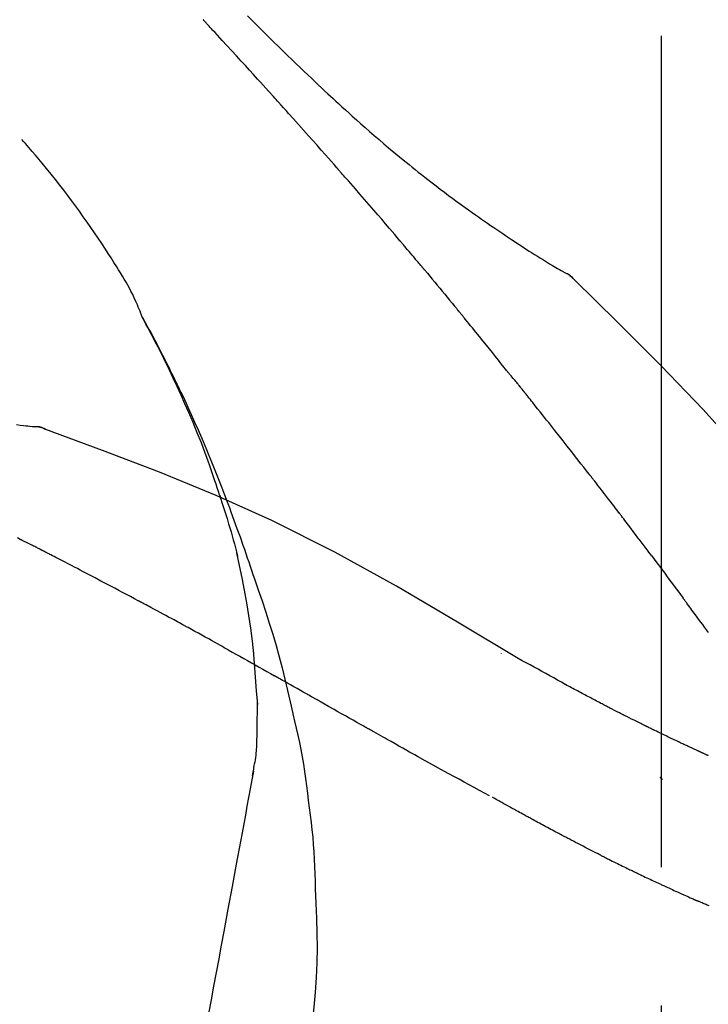
# Model space of a CAD drawing. Extents: x 27948 to 54421, y -25 to 8845.
# Drawn here: x 47744 to 47775, y 3063 to 3107 of the extents above; entities that cross this region are included whole.
import ezdxf

# ---------------------------------------------------------------- set-up
doc = ezdxf.new("R2010")
doc.units = 0
doc.header["$LTSCALE"] = 50
doc.header["$MEASUREMENT"] = 0
doc.linetypes.add('CENTER2', pattern=[1.125, 0.75, -0.125, 0.125, -0.125])
doc.layers.get('0').update_dxf_attribs({"linetype": 'CONTINUOUS'})
doc.layers.get('DEFPOINTS').update_dxf_attribs({"color": 146, "linetype": 'CONTINUOUS'})
doc.layers.add('150-機器', color=8, linetype='CONTINUOUS')
doc.layers.add('166-寸法B', color=11, linetype='CONTINUOUS')
doc.styles.add('KH001', font='txt')
doc.dimstyles.new('KH1xx030', dxfattribs={"dimscale": 30, "dimtxt": 2, "dimasz": 0.6, "dimexe": 0.3, "dimexo": 1.2, "dimgap": 0.5, "dimtad": 3, "dimdec": 1, "dimdsep": 46, "dimlunit": 6, "dimtxsty": 'KH001', "dimblk": 'DOT', "dimcen": 1, "dimdle": 1, "dimclrd": 256, "dimclre": 256, "dimclrt": 256, "dimadec": 0, "dimazin": 0, "dimtfac": 1, "dimtdec": 1, "dimtix": 1, "dimtmove": 2, "dimatfit": 3, "dimldrblk": 'CLOSEDBLANK', "dimfxl": 1, "dimtolj": 1, "dimtzin": 0, "dimlwd": -1, "dimlwe": -1, "dimarcsym": 0})

# ---------------------------------------------------------------- blocks, each defined once
blk = doc.blocks.new('_Dot')
at = {"color": 0, "linetype": 'ByBlock', "lineweight": -2}
blk.add_line((-0.5, 0), (-1, 0), dxfattribs=at)
at = {"color": 0, "linetype": 'ByBlock', "const_width": 0.5}
blk.add_lwpolyline([(-0.25, 0, 1), (0.25, 0, 1)], format="xyb", close=True, dxfattribs=at)
blk = doc.blocks.new('*D57')
at = {"layer": '166-寸法B', "transparency": 16777216}
for p, q in [((46852.81, 2840.466), (46852.81, 3257.063)), ((47842.81, 3174.321), (47842.81, 3257.063)), ((47824.81, 3248.063), (46870.81, 3248.063))]:
    blk.add_line(p, q, dxfattribs=at)
at = {"layer": 'DEFPOINTS', "color": 0, "transparency": 16777216}
for p in [(46852.81, 3248.063), (47842.81, 3138.321), (46852.81, 2804.466)]:
    blk.add_point(p, dxfattribs=at)
at = {"layer": '166-寸法B', "transparency": 16777216, "xscale": 18, "yscale": 18, "zscale": 18, "rotation": 180}
blk.add_blockref('_Dot', (46852.81, 3248.063), dxfattribs=at)
at = {"layer": '166-寸法B', "transparency": 16777216, "xscale": 18, "yscale": 18, "zscale": 18}
blk.add_blockref('_Dot', (47842.81, 3248.063), dxfattribs=at)
at = {"layer": '166-寸法B', "transparency": 16777216, "insert": (47303.987, 3293.063), "char_height": 60, "attachment_point": 5, "style": 'KH001'}
blk.add_mtext('\\A1;990', dxfattribs=at)
blk = doc.blocks.new('_ClosedBlank')
at = {"color": 0, "linetype": 'ByBlock', "lineweight": -2}
for p, q in [((-1, 0.1667), (0, 0)), ((-1, 0.1667), (-1, -0.1667)), ((0, 0), (-1, -0.1667))]:
    blk.add_line(p, q, dxfattribs=at)
blk = doc.blocks.new('F402_D')
at = {"layer": '150-機器', "color": 161, "linetype": 'CENTER2'}
blk.add_line((0, -53.668), (0, 250.266), dxfattribs=at)
at = {"layer": '150-機器', "color": 13, "linetype": 'Continuous'}
for p, q in [((-4.629, 198.272), (-4.63, 198.272)), ((-28.608, 191.207), (-28.609, 191.207))]:
    blk.add_line(p, q, dxfattribs=at)
for points in [[(-18.688, 209.735), (-18.5, 209.548), (-18.312, 209.361), (-18.124, 209.174), (-17.936, 208.987), (-17.719, 208.774), (-17.502, 208.561), (-17.285, 208.348), (-17.067, 208.136), (-16.877, 207.951), (-16.686, 207.767), (-16.495, 207.582), (-16.303, 207.399), (-16.135, 207.238), (-15.966, 207.077), (-15.797, 206.917), (-15.628, 206.757), (-15.486, 206.622), (-15.343, 206.488), (-15.2, 206.355), (-15.056, 206.221), (-14.937, 206.11), (-14.817, 205.999), (-14.696, 205.889), (-14.576, 205.778), (-14.421, 205.637), (-14.266, 205.495), (-14.11, 205.354), (-13.954, 205.213), (-13.761, 205.039), (-13.567, 204.866), (-13.372, 204.694), (-13.176, 204.523), (-12.961, 204.336), (-12.746, 204.151), (-12.53, 203.967), (-12.313, 203.784), (-12.15, 203.648), (-11.987, 203.512), (-11.824, 203.377), (-11.66, 203.242), (-11.525, 203.132), (-11.39, 203.022), (-11.255, 202.913), (-11.119, 202.804), (-10.975, 202.689), (-10.831, 202.574), (-10.686, 202.46), (-10.54, 202.346), (-10.355, 202.203), (-10.17, 202.06), (-9.983, 201.918), (-9.796, 201.777), (-9.604, 201.633), (-9.411, 201.49), (-9.217, 201.348), (-9.022, 201.207), (-8.865, 201.094), (-8.707, 200.981), (-8.548, 200.869), (-8.39, 200.757), (-8.254, 200.662), (-8.118, 200.566), (-7.981, 200.472), (-7.845, 200.377), (-7.709, 200.283), (-7.573, 200.19), (-7.437, 200.097), (-7.3, 200.004), (-7.166, 199.913), (-7.032, 199.823), (-6.898, 199.733), (-6.763, 199.643), (-6.65, 199.567), (-6.536, 199.492), (-6.422, 199.416), (-6.308, 199.341), (-6.197, 199.269), (-6.086, 199.198), (-5.975, 199.126), (-5.864, 199.055), (-5.732, 198.971), (-5.599, 198.888), (-5.465, 198.805), (-5.331, 198.723), (-5.192, 198.638), (-5.052, 198.554), (-4.911, 198.471), (-4.771, 198.388), (-4.689, 198.34), (-4.607, 198.292), (-4.524, 198.245), (-4.442, 198.198), (-4.406, 198.178), (-4.37, 198.158), (-4.334, 198.138), (-4.298, 198.117)], [(-17.734, 206.34), (-17.857, 206.475), (-17.979, 206.61), (-18.102, 206.746), (-18.225, 206.881), (-18.409, 207.084), (-18.593, 207.286), (-18.778, 207.489), (-18.962, 207.691), (-19.178, 207.926), (-19.393, 208.161), (-19.609, 208.395), (-19.825, 208.629), (-19.932, 208.746), (-20.04, 208.863), (-20.148, 208.98), (-20.256, 209.096), (-20.31, 209.155), (-20.364, 209.213), (-20.418, 209.271), (-20.472, 209.329), (-20.498, 209.359), (-20.525, 209.388), (-20.552, 209.417), (-20.579, 209.446), (-20.593, 209.46), (-20.606, 209.475), (-20.62, 209.489), (-20.633, 209.504), (-20.64, 209.511), (-20.647, 209.519), (-20.653, 209.526), (-20.66, 209.533), (-20.664, 209.537), (-20.667, 209.541), (-20.671, 209.544), (-20.674, 209.548), (-20.675, 209.549), (-20.676, 209.55), (-20.676, 209.551), (-20.677, 209.551), (-20.678, 209.552), (-20.679, 209.553), (-20.68, 209.554), (-20.68, 209.555), (-20.681, 209.556), (-20.682, 209.557), (-20.683, 209.557), (-20.683, 209.558), (-20.684, 209.559), (-20.685, 209.56), (-20.686, 209.561), (-20.687, 209.562)], [(-14.65, 202.882), (-14.777, 203.027), (-14.904, 203.172), (-15.032, 203.317), (-15.159, 203.462), (-15.351, 203.679), (-15.543, 203.896), (-15.735, 204.112), (-15.927, 204.329), (-16.152, 204.581), (-16.378, 204.833), (-16.603, 205.084), (-16.829, 205.336), (-16.942, 205.461), (-17.055, 205.587), (-17.168, 205.713), (-17.281, 205.838), (-17.338, 205.901), (-17.395, 205.964), (-17.451, 206.026), (-17.508, 206.089), (-17.536, 206.12), (-17.564, 206.152), (-17.593, 206.183), (-17.621, 206.214), (-17.635, 206.23), (-17.649, 206.246), (-17.664, 206.261), (-17.678, 206.277), (-17.685, 206.285), (-17.692, 206.293), (-17.699, 206.3), (-17.706, 206.308), (-17.709, 206.312), (-17.712, 206.315), (-17.715, 206.318), (-17.718, 206.322), (-17.72, 206.324), (-17.722, 206.326), (-17.724, 206.328), (-17.726, 206.331), (-17.727, 206.332), (-17.728, 206.333), (-17.73, 206.334), (-17.731, 206.335), (-17.732, 206.336), (-17.733, 206.338), (-17.733, 206.339), (-17.734, 206.34)], [(-23.435, 196.15), (-23.449, 196.191), (-23.463, 196.232), (-23.478, 196.273), (-23.493, 196.314), (-23.53, 196.41), (-23.569, 196.505), (-23.609, 196.599), (-23.65, 196.693), (-23.72, 196.851), (-23.791, 197.007), (-23.864, 197.163), (-23.941, 197.317), (-24.013, 197.454), (-24.088, 197.59), (-24.165, 197.725), (-24.243, 197.858), (-24.327, 197.998), (-24.411, 198.137), (-24.497, 198.275), (-24.583, 198.413), (-24.71, 198.614), (-24.837, 198.815), (-24.964, 199.016), (-25.093, 199.215), (-25.254, 199.459), (-25.417, 199.702), (-25.581, 199.943), (-25.747, 200.183), (-25.919, 200.43), (-26.093, 200.675), (-26.268, 200.919), (-26.445, 201.162), (-26.619, 201.398), (-26.795, 201.632), (-26.972, 201.864), (-27.15, 202.096), (-27.347, 202.347), (-27.545, 202.598), (-27.746, 202.846), (-27.949, 203.092), (-28.096, 203.268), (-28.245, 203.444), (-28.394, 203.618), (-28.545, 203.791), (-28.627, 203.883), (-28.708, 203.976), (-28.79, 204.068), (-28.872, 204.16)], [(-11.805, 199.591), (-11.922, 199.729), (-12.039, 199.867), (-12.157, 200.005), (-12.274, 200.143), (-12.451, 200.35), (-12.627, 200.556), (-12.805, 200.762), (-12.982, 200.968), (-13.19, 201.208), (-13.397, 201.448), (-13.606, 201.687), (-13.814, 201.927), (-13.918, 202.046), (-14.023, 202.166), (-14.127, 202.285), (-14.231, 202.404), (-14.284, 202.464), (-14.336, 202.524), (-14.388, 202.583), (-14.44, 202.643), (-14.467, 202.673), (-14.493, 202.703), (-14.519, 202.732), (-14.545, 202.762), (-14.558, 202.777), (-14.571, 202.792), (-14.584, 202.807), (-14.597, 202.822), (-14.604, 202.829), (-14.61, 202.837), (-14.617, 202.844), (-14.623, 202.852), (-14.626, 202.855), (-14.629, 202.858), (-14.632, 202.861), (-14.635, 202.864), (-14.637, 202.867), (-14.638, 202.869), (-14.64, 202.871), (-14.642, 202.873), (-14.643, 202.874), (-14.644, 202.875), (-14.645, 202.876), (-14.646, 202.877), (-14.647, 202.878), (-14.648, 202.879), (-14.649, 202.88), (-14.65, 202.882)], [(-10.865, 198.479), (-10.904, 198.525), (-10.943, 198.571), (-10.982, 198.618), (-11.021, 198.664), (-11.079, 198.734), (-11.138, 198.804), (-11.197, 198.873), (-11.255, 198.943), (-11.324, 199.024), (-11.392, 199.105), (-11.461, 199.186), (-11.53, 199.267), (-11.564, 199.307), (-11.598, 199.348), (-11.633, 199.388), (-11.667, 199.429), (-11.684, 199.449), (-11.701, 199.469), (-11.719, 199.49), (-11.736, 199.51), (-11.744, 199.52), (-11.753, 199.53), (-11.762, 199.54), (-11.77, 199.55), (-11.774, 199.555), (-11.778, 199.559), (-11.781, 199.563), (-11.785, 199.568), (-11.787, 199.57), (-11.79, 199.573), (-11.792, 199.576), (-11.795, 199.579), (-11.796, 199.58), (-11.797, 199.582), (-11.798, 199.583), (-11.799, 199.585), (-11.801, 199.586), (-11.802, 199.588), (-11.803, 199.589), (-11.805, 199.591)], [(-10.723, 198.31), (-10.735, 198.324), (-10.747, 198.338), (-10.758, 198.352), (-10.77, 198.366), (-10.782, 198.38), (-10.794, 198.394), (-10.806, 198.408), (-10.818, 198.422), (-10.829, 198.436), (-10.841, 198.45), (-10.853, 198.464), (-10.865, 198.479)], [(-10.677, 198.255), (-10.681, 198.26), (-10.685, 198.264), (-10.689, 198.269), (-10.693, 198.273), (-10.696, 198.278), (-10.7, 198.282), (-10.704, 198.287), (-10.708, 198.292), (-10.712, 198.296), (-10.715, 198.301), (-10.719, 198.305), (-10.723, 198.31)], [(-10.677, 198.255), (-10.565, 198.122), (-10.453, 197.988), (-10.341, 197.854), (-10.229, 197.72), (-10.118, 197.586), (-10.006, 197.452), (-9.895, 197.318), (-9.783, 197.183), (-9.672, 197.049), (-9.562, 196.914), (-9.451, 196.779), (-9.34, 196.644)], [(-3.941, 197.836), (-3.979, 197.88), (-4.018, 197.924), (-4.059, 197.965), (-4.102, 198.002), (-4.148, 198.035), (-4.196, 198.064), (-4.246, 198.091), (-4.297, 198.117)], [(-3.958, 197.848), (-3.983, 197.874), (-4.008, 197.9), (-4.033, 197.926), (-4.06, 197.951), (-4.087, 197.975), (-4.114, 197.998), (-4.143, 198.02), (-4.173, 198.041), (-4.203, 198.06), (-4.233, 198.079), (-4.264, 198.097), (-4.295, 198.115)], [(11.339, 179.701), (9.514, 182.321), (7.657, 184.914), (5.738, 187.454), (3.725, 189.915), (1.887, 191.968), (-0.022, 193.961), (-1.979, 195.915), (-3.958, 197.848)], [(-3.958, 197.848), (-3.957, 197.847), (-3.955, 197.845), (-3.954, 197.844), (-3.953, 197.842)], [(-29.109, 191.293), (-28.947, 191.274), (-28.785, 191.255), (-28.69, 191.245), (-28.596, 191.235), (-28.502, 191.225), (-28.407, 191.216), (-28.366, 191.212), (-28.325, 191.208), (-28.284, 191.205), (-28.243, 191.201)], [(-9.34, 196.644), (-9.326, 196.627), (-9.312, 196.61), (-9.298, 196.593), (-9.284, 196.575), (-9.269, 196.558), (-9.255, 196.541), (-9.241, 196.524), (-9.227, 196.507), (-9.213, 196.489), (-9.199, 196.472), (-9.185, 196.455), (-9.17, 196.438)], [(-7.005, 193.756), (-7.094, 193.869), (-7.184, 193.981), (-7.273, 194.094), (-7.362, 194.206), (-7.497, 194.374), (-7.631, 194.543), (-7.766, 194.711), (-7.901, 194.878), (-8.059, 195.074), (-8.217, 195.269), (-8.376, 195.464), (-8.534, 195.659), (-8.614, 195.757), (-8.693, 195.854), (-8.773, 195.951), (-8.852, 196.049), (-8.892, 196.097), (-8.932, 196.146), (-8.971, 196.195), (-9.011, 196.243), (-9.031, 196.268), (-9.051, 196.292), (-9.071, 196.316), (-9.091, 196.34), (-9.101, 196.353), (-9.111, 196.365), (-9.121, 196.377), (-9.131, 196.389), (-9.136, 196.395), (-9.141, 196.401), (-9.145, 196.407), (-9.15, 196.413), (-9.153, 196.416), (-9.155, 196.419), (-9.157, 196.422), (-9.16, 196.424), (-9.16, 196.425), (-9.161, 196.426), (-9.162, 196.427), (-9.163, 196.428), (-9.163, 196.429), (-9.164, 196.43), (-9.165, 196.431), (-9.165, 196.432), (-9.166, 196.432), (-9.167, 196.433), (-9.168, 196.434), (-9.168, 196.435), (-9.169, 196.436), (-9.17, 196.437), (-9.171, 196.438), (-9.171, 196.439)], [(-19.941, 188.119), (-19.993, 188.28), (-20.045, 188.441), (-20.097, 188.602), (-20.15, 188.763), (-20.255, 189.075), (-20.363, 189.385), (-20.473, 189.695), (-20.587, 190.003), (-20.764, 190.466), (-20.947, 190.926), (-21.137, 191.384), (-21.331, 191.84), (-21.503, 192.231), (-21.677, 192.621), (-21.855, 193.009), (-22.036, 193.395), (-22.206, 193.753), (-22.379, 194.11), (-22.555, 194.465), (-22.734, 194.818), (-22.845, 195.034), (-22.958, 195.249), (-23.071, 195.464), (-23.186, 195.678), (-23.25, 195.795), (-23.314, 195.913), (-23.379, 196.03), (-23.443, 196.148)], [(-23.436, 196.15), (-23.43, 196.138), (-23.423, 196.127), (-23.417, 196.116), (-23.411, 196.104), (-23.405, 196.093), (-23.398, 196.082), (-23.392, 196.07), (-23.386, 196.059), (-23.38, 196.048), (-23.373, 196.036), (-23.367, 196.025), (-23.361, 196.014), (-23.299, 195.902), (-23.237, 195.79), (-23.175, 195.678), (-23.113, 195.565), (-23.051, 195.451), (-22.99, 195.337), (-22.93, 195.222), (-22.869, 195.108), (-22.75, 194.881), (-22.631, 194.654), (-22.514, 194.427), (-22.397, 194.199), (-22.339, 194.083), (-22.281, 193.967), (-22.223, 193.851), (-22.165, 193.735), (-22.109, 193.62), (-22.053, 193.505), (-21.997, 193.39), (-21.941, 193.275), (-21.933, 193.259), (-21.925, 193.242), (-21.917, 193.226), (-21.909, 193.209), (-21.901, 193.193), (-21.893, 193.176), (-21.885, 193.16), (-21.877, 193.143), (-21.869, 193.127), (-21.861, 193.11), (-21.853, 193.094), (-21.845, 193.077)], [(-6.395, 193.019), (-6.42, 193.051), (-6.445, 193.082), (-6.47, 193.113), (-6.495, 193.144), (-6.533, 193.19), (-6.572, 193.236), (-6.61, 193.281), (-6.649, 193.327), (-6.694, 193.38), (-6.739, 193.433), (-6.784, 193.487), (-6.829, 193.54), (-6.851, 193.567), (-6.873, 193.594), (-6.895, 193.621), (-6.917, 193.648), (-6.928, 193.661), (-6.939, 193.675), (-6.95, 193.688), (-6.961, 193.702), (-6.967, 193.709), (-6.972, 193.716), (-6.978, 193.722), (-6.983, 193.729), (-6.985, 193.732), (-6.987, 193.734), (-6.989, 193.737), (-6.991, 193.74), (-6.992, 193.741), (-6.993, 193.741), (-6.994, 193.742), (-6.994, 193.743), (-6.995, 193.744), (-6.996, 193.745), (-6.996, 193.746), (-6.997, 193.747), (-6.998, 193.748), (-6.998, 193.749), (-6.999, 193.749), (-7, 193.75), (-7.002, 193.753), (-7.005, 193.756), (-7.006, 193.758), (-7.007, 193.759), (-7.006, 193.758), (-7.004, 193.755), (-7.002, 193.753), (-7, 193.751), (-7.001, 193.751), (-7.002, 193.753), (-7.004, 193.756), (-7.007, 193.76)], [(-21.845, 193.077), (-21.765, 192.914), (-21.686, 192.75), (-21.607, 192.586), (-21.529, 192.421), (-21.451, 192.254), (-21.375, 192.088), (-21.299, 191.92), (-21.224, 191.753), (-21.067, 191.404), (-20.913, 191.055), (-20.76, 190.705), (-20.61, 190.354), (-20.532, 190.168), (-20.455, 189.981), (-20.379, 189.794), (-20.303, 189.607), (-20.153, 189.236), (-20.004, 188.865), (-19.857, 188.492), (-19.713, 188.119), (-19.642, 187.93), (-19.571, 187.742), (-19.501, 187.553), (-19.431, 187.365), (-19.293, 186.989), (-19.156, 186.613), (-19.02, 186.236), (-18.886, 185.859), (-18.82, 185.669), (-18.755, 185.48), (-18.69, 185.29), (-18.626, 185.101), (-18.562, 184.911), (-18.498, 184.721), (-18.434, 184.531), (-18.37, 184.341)], [(-6.244, 192.831), (-6.25, 192.839), (-6.256, 192.847), (-6.263, 192.854), (-6.269, 192.862), (-6.278, 192.874), (-6.288, 192.886), (-6.297, 192.898), (-6.307, 192.909), (-6.318, 192.923), (-6.329, 192.937), (-6.34, 192.951), (-6.351, 192.964), (-6.356, 192.971), (-6.362, 192.978), (-6.367, 192.985), (-6.373, 192.992), (-6.376, 192.995), (-6.378, 192.999), (-6.381, 193.002), (-6.384, 193.006), (-6.385, 193.007), (-6.387, 193.009), (-6.388, 193.011), (-6.389, 193.012), (-6.391, 193.014), (-6.392, 193.016), (-6.394, 193.018), (-6.395, 193.019)], [(-3.262, 189.057), (-3.385, 189.215), (-3.509, 189.373), (-3.632, 189.531), (-3.756, 189.688), (-3.879, 189.847), (-4.003, 190.005), (-4.127, 190.163), (-4.251, 190.321), (-4.437, 190.557), (-4.624, 190.793), (-4.81, 191.029), (-4.997, 191.265), (-5.09, 191.383), (-5.183, 191.5), (-5.276, 191.618), (-5.37, 191.736), (-5.479, 191.873), (-5.588, 192.01), (-5.697, 192.147), (-5.806, 192.284), (-5.861, 192.352), (-5.916, 192.421), (-5.97, 192.489), (-6.025, 192.557), (-6.052, 192.592), (-6.08, 192.626), (-6.107, 192.66), (-6.134, 192.694), (-6.148, 192.711), (-6.162, 192.728), (-6.175, 192.746), (-6.189, 192.763), (-6.196, 192.771), (-6.203, 192.78), (-6.21, 192.788), (-6.216, 192.797), (-6.22, 192.801), (-6.223, 192.805), (-6.227, 192.81), (-6.23, 192.814), (-6.232, 192.816), (-6.234, 192.818), (-6.235, 192.82), (-6.237, 192.822), (-6.238, 192.823), (-6.239, 192.825), (-6.24, 192.826), (-6.24, 192.827), (-6.241, 192.828), (-6.242, 192.829), (-6.243, 192.83), (-6.244, 192.831)], [(-27.803, 191.089), (-27.855, 191.114), (-27.908, 191.137), (-27.962, 191.158), (-28.017, 191.175), (-28.072, 191.186), (-28.128, 191.193), (-28.185, 191.198), (-28.242, 191.201)], [(-27.823, 191.093), (-27.856, 191.107), (-27.89, 191.12), (-27.923, 191.134), (-27.957, 191.146), (-27.992, 191.157), (-28.027, 191.166), (-28.062, 191.174), (-28.097, 191.181), (-28.132, 191.187), (-28.168, 191.192), (-28.203, 191.196), (-28.239, 191.2)], [(-6.467, 180.737), (-9.2, 182.388), (-11.951, 184.002), (-14.737, 185.542), (-17.577, 186.97), (-20.092, 188.098), (-22.647, 189.143), (-25.228, 190.132), (-27.823, 191.093)], [(-27.823, 191.093), (-27.821, 191.092), (-27.819, 191.091), (-27.817, 191.09), (-27.816, 191.09)], [(-1.919, 187.32), (-1.974, 187.393), (-2.03, 187.465), (-2.085, 187.538), (-2.141, 187.611), (-2.224, 187.72), (-2.308, 187.828), (-2.392, 187.937), (-2.475, 188.046), (-2.573, 188.172), (-2.671, 188.299), (-2.77, 188.425), (-2.868, 188.552), (-2.917, 188.615), (-2.966, 188.678), (-3.015, 188.741), (-3.065, 188.804), (-3.089, 188.836), (-3.114, 188.867), (-3.139, 188.899), (-3.163, 188.931), (-3.176, 188.946), (-3.188, 188.962), (-3.2, 188.978), (-3.213, 188.994), (-3.219, 189.002), (-3.225, 189.009), (-3.231, 189.017), (-3.237, 189.025), (-3.24, 189.029), (-3.242, 189.032), (-3.245, 189.035), (-3.248, 189.039), (-3.25, 189.041), (-3.251, 189.043), (-3.253, 189.046), (-3.255, 189.048), (-3.256, 189.049), (-3.256, 189.05), (-3.257, 189.051), (-3.258, 189.052), (-3.259, 189.053), (-3.26, 189.054), (-3.261, 189.056), (-3.262, 189.057)], [(-19.941, 188.118), (-19.939, 188.112), (-19.937, 188.106), (-19.935, 188.1), (-19.933, 188.094), (-19.931, 188.088), (-19.929, 188.082), (-19.927, 188.076), (-19.925, 188.07), (-19.924, 188.064), (-19.922, 188.058), (-19.92, 188.053), (-19.918, 188.047)], [(-19.941, 188.118), (-19.925, 188.07), (-19.91, 188.022), (-19.894, 187.975), (-19.879, 187.927), (-19.864, 187.879), (-19.849, 187.831), (-19.834, 187.784), (-19.818, 187.736), (-19.746, 187.508), (-19.675, 187.28), (-19.604, 187.052), (-19.534, 186.824), (-19.479, 186.643), (-19.426, 186.462), (-19.374, 186.281), (-19.324, 186.099), (-19.276, 185.916), (-19.23, 185.733), (-19.184, 185.55), (-19.14, 185.366)], [(-28.942, 186.116), (-29.069, 186.182)], [(-0.454, 185.384), (-0.514, 185.464), (-0.574, 185.545), (-0.635, 185.626), (-0.695, 185.706), (-0.786, 185.827), (-0.877, 185.949), (-0.968, 186.07), (-1.06, 186.191), (-1.167, 186.332), (-1.274, 186.473), (-1.381, 186.615), (-1.488, 186.756), (-1.542, 186.826), (-1.596, 186.897), (-1.649, 186.968), (-1.703, 187.038), (-1.73, 187.073), (-1.757, 187.109), (-1.784, 187.144), (-1.811, 187.179), (-1.824, 187.197), (-1.838, 187.214), (-1.851, 187.232), (-1.865, 187.25), (-1.871, 187.258), (-1.878, 187.267), (-1.885, 187.276), (-1.892, 187.285), (-1.895, 187.289), (-1.898, 187.294), (-1.902, 187.298), (-1.905, 187.302), (-1.906, 187.304), (-1.908, 187.306), (-1.909, 187.308), (-1.911, 187.31), (-1.911, 187.31), (-1.912, 187.311), (-1.913, 187.312), (-1.913, 187.313), (-1.914, 187.314), (-1.915, 187.315), (-1.915, 187.316), (-1.916, 187.317), (-1.917, 187.318), (-1.918, 187.319), (-1.918, 187.32), (-1.919, 187.32)], [(-28.085, 185.69), (-28.12, 185.709), (-28.156, 185.727), (-28.191, 185.745), (-28.227, 185.763), (-28.28, 185.79), (-28.334, 185.816), (-28.388, 185.842), (-28.442, 185.868), (-28.505, 185.898), (-28.568, 185.928), (-28.631, 185.959), (-28.693, 185.99), (-28.724, 186.005), (-28.756, 186.021), (-28.787, 186.036), (-28.818, 186.052), (-28.833, 186.06), (-28.849, 186.068), (-28.864, 186.076), (-28.88, 186.084), (-28.888, 186.088), (-28.895, 186.092), (-28.903, 186.096), (-28.911, 186.1), (-28.914, 186.101), (-28.917, 186.103), (-28.92, 186.104), (-28.923, 186.106), (-28.924, 186.106), (-28.925, 186.107), (-28.926, 186.107), (-28.927, 186.108), (-28.928, 186.109), (-28.929, 186.109), (-28.93, 186.11), (-28.931, 186.11), (-28.932, 186.111), (-28.933, 186.111), (-28.934, 186.112), (-28.935, 186.112), (-28.938, 186.114), (-28.942, 186.116), (-28.944, 186.117), (-28.945, 186.117), (-28.943, 186.116), (-28.941, 186.115), (-28.938, 186.114), (-28.936, 186.113), (-28.936, 186.113), (-28.938, 186.114), (-28.942, 186.116), (-28.946, 186.118)], [(-27.87, 185.58), (-27.879, 185.584), (-27.888, 185.589), (-27.897, 185.594), (-27.906, 185.598), (-27.92, 185.605), (-27.933, 185.612), (-27.946, 185.619), (-27.96, 185.626), (-27.975, 185.634), (-27.991, 185.642), (-28.007, 185.65), (-28.022, 185.658), (-28.03, 185.662), (-28.038, 185.666), (-28.046, 185.67), (-28.054, 185.674), (-28.058, 185.676), (-28.062, 185.678), (-28.066, 185.68), (-28.069, 185.682), (-28.071, 185.683), (-28.073, 185.684), (-28.075, 185.685), (-28.077, 185.686), (-28.079, 185.687), (-28.081, 185.688), (-28.083, 185.689), (-28.085, 185.69)], [(-23.611, 183.345), (-23.788, 183.439), (-23.965, 183.533), (-24.142, 183.627), (-24.319, 183.721), (-24.496, 183.815), (-24.674, 183.909), (-24.851, 184.003), (-25.029, 184.097), (-25.295, 184.237), (-25.561, 184.377), (-25.827, 184.517), (-26.094, 184.656), (-26.227, 184.726), (-26.36, 184.796), (-26.493, 184.865), (-26.626, 184.935), (-26.782, 185.016), (-26.937, 185.097), (-27.093, 185.177), (-27.248, 185.258), (-27.326, 185.298), (-27.404, 185.338), (-27.481, 185.379), (-27.559, 185.419), (-27.598, 185.439), (-27.637, 185.459), (-27.676, 185.479), (-27.715, 185.499), (-27.734, 185.509), (-27.754, 185.519), (-27.773, 185.53), (-27.793, 185.54), (-27.802, 185.545), (-27.812, 185.55), (-27.822, 185.555), (-27.831, 185.56), (-27.836, 185.562), (-27.841, 185.565), (-27.846, 185.567), (-27.851, 185.57), (-27.853, 185.571), (-27.856, 185.572), (-27.858, 185.573), (-27.861, 185.575), (-27.862, 185.575), (-27.863, 185.576), (-27.864, 185.577), (-27.866, 185.577), (-27.867, 185.578), (-27.868, 185.578), (-27.869, 185.579), (-27.87, 185.58)], [(-18.393, 180.948), (-18.463, 181.526), (-18.537, 182.104), (-18.617, 182.68), (-18.709, 183.254), (-18.812, 183.819), (-18.926, 184.382), (-19.047, 184.943), (-19.171, 185.504)], [(-0.454, 185.384), (-0.334, 185.224), (-0.214, 185.064), (-0.094, 184.904), (0.026, 184.744), (0.144, 184.585), (0.263, 184.426), (0.381, 184.267), (0.499, 184.108), (0.618, 183.948), (0.736, 183.789), (0.854, 183.63), (0.973, 183.47)], [(-18.37, 184.341), (-18.198, 183.841), (-18.027, 183.341), (-17.859, 182.839), (-17.697, 182.336), (-17.542, 181.834), (-17.393, 181.329), (-17.252, 180.823), (-17.119, 180.314), (-16.993, 179.804), (-16.872, 179.292), (-16.756, 178.78), (-16.641, 178.267)], [(2.121, 181.919), (2.035, 182.036), (1.949, 182.153), (1.862, 182.27), (1.776, 182.386), (1.675, 182.522), (1.575, 182.657), (1.475, 182.793), (1.374, 182.929), (1.324, 182.996), (1.274, 183.064), (1.224, 183.132), (1.173, 183.199), (1.148, 183.233), (1.123, 183.267), (1.098, 183.301), (1.073, 183.335), (1.06, 183.352), (1.048, 183.369), (1.035, 183.386), (1.023, 183.402), (1.017, 183.41), (1.012, 183.417), (1.007, 183.424), (1.001, 183.431), (0.998, 183.436), (0.994, 183.441), (0.991, 183.446), (0.987, 183.451), (0.985, 183.453), (0.983, 183.455), (0.982, 183.458), (0.98, 183.46), (0.978, 183.463), (0.976, 183.465), (0.974, 183.468), (0.973, 183.47)], [(-21.678, 182.304), (-21.758, 182.348), (-21.838, 182.392), (-21.919, 182.436), (-21.999, 182.48), (-22.119, 182.545), (-22.24, 182.61), (-22.361, 182.676), (-22.481, 182.741), (-22.622, 182.817), (-22.763, 182.892), (-22.904, 182.968), (-23.046, 183.043), (-23.116, 183.081), (-23.187, 183.119), (-23.258, 183.157), (-23.328, 183.194), (-23.364, 183.213), (-23.399, 183.232), (-23.434, 183.251), (-23.47, 183.27), (-23.487, 183.279), (-23.505, 183.288), (-23.523, 183.298), (-23.54, 183.307), (-23.549, 183.312), (-23.558, 183.317), (-23.567, 183.321), (-23.576, 183.326), (-23.58, 183.328), (-23.583, 183.33), (-23.587, 183.332), (-23.591, 183.334), (-23.593, 183.335), (-23.596, 183.337), (-23.598, 183.338), (-23.601, 183.339), (-23.602, 183.34), (-23.603, 183.341), (-23.604, 183.341), (-23.606, 183.342), (-23.607, 183.343), (-23.608, 183.343), (-23.61, 183.344), (-23.611, 183.345)], [(-19.552, 181.132), (-19.64, 181.181), (-19.728, 181.23), (-19.815, 181.279), (-19.903, 181.328), (-20.036, 181.402), (-20.168, 181.475), (-20.301, 181.549), (-20.434, 181.622), (-20.589, 181.708), (-20.744, 181.793), (-20.9, 181.879), (-21.055, 181.964), (-21.133, 182.007), (-21.211, 182.049), (-21.288, 182.092), (-21.366, 182.135), (-21.405, 182.156), (-21.444, 182.177), (-21.483, 182.198), (-21.522, 182.22), (-21.541, 182.23), (-21.561, 182.241), (-21.58, 182.251), (-21.6, 182.262), (-21.609, 182.267), (-21.619, 182.273), (-21.629, 182.278), (-21.639, 182.283), (-21.643, 182.286), (-21.648, 182.289), (-21.653, 182.291), (-21.658, 182.294), (-21.66, 182.295), (-21.662, 182.296), (-21.664, 182.297), (-21.666, 182.298), (-21.667, 182.299), (-21.668, 182.299), (-21.669, 182.3), (-21.67, 182.3), (-21.671, 182.301), (-21.672, 182.301), (-21.673, 182.302), (-21.674, 182.303), (-21.675, 182.303), (-21.676, 182.304), (-21.677, 182.304), (-21.678, 182.305)], [(-19.552, 181.132), (-19.377, 181.034), (-19.203, 180.937), (-19.028, 180.84), (-18.854, 180.742), (-18.681, 180.645), (-18.508, 180.548), (-18.335, 180.451), (-18.162, 180.353), (-17.989, 180.256), (-17.816, 180.159), (-17.643, 180.061), (-17.47, 179.963)], [(-18.219, 178.661), (-18.269, 179.28), (-18.319, 179.898), (-18.368, 180.517), (-18.418, 181.136)], [(-7.232, 180.987), (-7.232, 180.985), (-7.232, 180.982), (-7.232, 180.98), (-7.232, 180.978), (-7.232, 180.976), (-7.232, 180.974), (-7.232, 180.972), (-7.232, 180.969), (-7.232, 180.967), (-7.232, 180.965), (-7.232, 180.963), (-7.232, 180.961)], [(-4.341, 179.569), (-4.515, 179.668), (-4.688, 179.767), (-4.862, 179.865), (-5.037, 179.962), (-5.215, 180.06), (-5.393, 180.158), (-5.572, 180.255), (-5.751, 180.352), (-5.93, 180.449), (-6.108, 180.546), (-6.287, 180.643), (-6.465, 180.741)], [(-13.408, 177.668), (-13.579, 177.764), (-13.75, 177.86), (-13.921, 177.957), (-14.092, 178.053), (-14.263, 178.15), (-14.434, 178.246), (-14.605, 178.343), (-14.775, 178.439), (-15.029, 178.583), (-15.283, 178.727), (-15.537, 178.87), (-15.79, 179.014), (-15.917, 179.085), (-16.043, 179.157), (-16.169, 179.228), (-16.296, 179.3), (-16.443, 179.383), (-16.59, 179.466), (-16.736, 179.549), (-16.883, 179.632), (-16.957, 179.673), (-17.03, 179.715), (-17.104, 179.756), (-17.177, 179.798), (-17.214, 179.819), (-17.25, 179.839), (-17.287, 179.86), (-17.324, 179.881), (-17.342, 179.891), (-17.36, 179.901), (-17.379, 179.912), (-17.397, 179.922), (-17.405, 179.926), (-17.413, 179.931), (-17.421, 179.935), (-17.429, 179.94), (-17.434, 179.943), (-17.439, 179.946), (-17.444, 179.949), (-17.449, 179.952), (-17.452, 179.953), (-17.455, 179.954), (-17.457, 179.956), (-17.46, 179.957), (-17.462, 179.959), (-17.465, 179.96), (-17.468, 179.962), (-17.47, 179.963)], [(-3.518, 179.13), (-3.586, 179.166), (-3.653, 179.203), (-3.721, 179.24), (-3.788, 179.276), (-3.856, 179.313), (-3.925, 179.35), (-3.993, 179.386), (-4.062, 179.422), (-4.131, 179.459), (-4.2, 179.495), (-4.269, 179.531), (-4.338, 179.568)], [(-2.736, 178.719), (-2.799, 178.754), (-2.864, 178.788), (-2.928, 178.823), (-2.992, 178.857), (-3.057, 178.891), (-3.122, 178.926), (-3.188, 178.96), (-3.253, 178.994), (-3.319, 179.028), (-3.386, 179.062), (-3.452, 179.096), (-3.518, 179.13)], [(-18.255, 176.911), (-18.248, 177.409), (-18.241, 177.906), (-18.234, 178.404), (-18.226, 178.902)], [(2.114, 176.358), (2.112, 176.359), (2.109, 176.36), (2.107, 176.361), (2.105, 176.362), (2.095, 176.366), (2.084, 176.371), (2.074, 176.376), (2.064, 176.38), (2.047, 176.388), (2.031, 176.395), (2.014, 176.403), (1.997, 176.411), (1.974, 176.421), (1.951, 176.432), (1.928, 176.442), (1.905, 176.453), (1.885, 176.462), (1.865, 176.471), (1.846, 176.48), (1.826, 176.489), (1.812, 176.495), (1.798, 176.501), (1.785, 176.508), (1.771, 176.514), (1.768, 176.515), (1.766, 176.517), (1.763, 176.518), (1.76, 176.519), (1.754, 176.522), (1.748, 176.524), (1.743, 176.527), (1.737, 176.53), (1.728, 176.534), (1.719, 176.538), (1.711, 176.542), (1.702, 176.546), (1.68, 176.556), (1.659, 176.566), (1.637, 176.576), (1.615, 176.586), (1.581, 176.601), (1.547, 176.617), (1.512, 176.633), (1.478, 176.649), (1.447, 176.663), (1.416, 176.678), (1.385, 176.692), (1.354, 176.706), (1.305, 176.729), (1.256, 176.752), (1.207, 176.775), (1.158, 176.798), (1.122, 176.814), (1.086, 176.831), (1.049, 176.848), (1.013, 176.865), (0.969, 176.886), (0.925, 176.907), (0.881, 176.928), (0.837, 176.948), (0.832, 176.951), (0.827, 176.953), (0.822, 176.955), (0.817, 176.958), (0.807, 176.963), (0.797, 176.967), (0.787, 176.972), (0.777, 176.977), (0.761, 176.984), (0.746, 176.991), (0.731, 176.998), (0.716, 177.005), (0.68, 177.022), (0.644, 177.039), (0.608, 177.057), (0.571, 177.074), (0.539, 177.089), (0.507, 177.105), (0.474, 177.12), (0.442, 177.135), (0.376, 177.167), (0.309, 177.199), (0.243, 177.231), (0.176, 177.262), (0.13, 177.285), (0.083, 177.307), (0.037, 177.33), (-0.01, 177.352), (-0.083, 177.387), (-0.156, 177.423), (-0.229, 177.458), (-0.302, 177.494), (-0.327, 177.506), (-0.352, 177.518), (-0.377, 177.53), (-0.402, 177.542), (-0.44, 177.561), (-0.478, 177.58), (-0.516, 177.598), (-0.554, 177.617), (-0.567, 177.623), (-0.58, 177.63), (-0.593, 177.636), (-0.605, 177.642), (-0.625, 177.652), (-0.644, 177.661), (-0.664, 177.671), (-0.683, 177.68), (-0.69, 177.684), (-0.696, 177.687), (-0.703, 177.69), (-0.709, 177.693), (-0.722, 177.7), (-0.735, 177.706), (-0.748, 177.713), (-0.761, 177.719), (-0.82, 177.748), (-0.879, 177.777), (-0.938, 177.806), (-0.997, 177.835), (-1.057, 177.865), (-1.118, 177.895), (-1.178, 177.925), (-1.238, 177.956), (-1.348, 178.01), (-1.458, 178.065), (-1.567, 178.121), (-1.677, 178.176), (-1.732, 178.204), (-1.788, 178.232), (-1.844, 178.261), (-1.9, 178.289), (-2.007, 178.343), (-2.114, 178.398), (-2.22, 178.453), (-2.327, 178.508), (-2.378, 178.534), (-2.429, 178.56), (-2.479, 178.586), (-2.53, 178.612), (-2.581, 178.639), (-2.633, 178.665), (-2.684, 178.692), (-2.736, 178.719)], [(2.114, 176.358), (2.112, 176.359), (2.109, 176.36), (2.107, 176.361), (2.105, 176.362), (2.095, 176.366), (2.084, 176.371), (2.074, 176.376), (2.064, 176.38), (2.047, 176.388), (2.031, 176.395), (2.014, 176.403), (1.997, 176.411), (1.974, 176.421), (1.951, 176.432), (1.928, 176.442), (1.905, 176.453), (1.885, 176.462), (1.865, 176.471), (1.846, 176.48), (1.826, 176.489), (1.812, 176.495), (1.798, 176.501), (1.785, 176.508), (1.771, 176.514), (1.768, 176.515), (1.766, 176.517), (1.763, 176.518), (1.76, 176.519), (1.754, 176.522), (1.748, 176.524), (1.743, 176.527), (1.737, 176.53), (1.728, 176.534), (1.719, 176.538), (1.711, 176.542), (1.702, 176.546), (1.68, 176.556), (1.659, 176.566), (1.637, 176.576), (1.615, 176.586), (1.581, 176.601), (1.547, 176.617), (1.512, 176.633), (1.478, 176.649), (1.447, 176.663), (1.416, 176.678), (1.385, 176.692), (1.354, 176.706), (1.305, 176.729), (1.256, 176.752), (1.207, 176.775), (1.158, 176.798), (1.122, 176.814), (1.086, 176.831), (1.049, 176.848), (1.013, 176.865), (0.969, 176.886), (0.925, 176.907), (0.881, 176.928), (0.837, 176.948), (0.832, 176.951), (0.827, 176.953), (0.822, 176.955), (0.817, 176.958), (0.807, 176.963), (0.797, 176.967), (0.787, 176.972), (0.777, 176.977), (0.761, 176.984), (0.746, 176.991), (0.731, 176.998), (0.716, 177.005), (0.68, 177.022), (0.644, 177.039), (0.608, 177.057), (0.571, 177.074), (0.539, 177.089), (0.507, 177.105), (0.474, 177.12), (0.442, 177.135), (0.376, 177.167), (0.309, 177.199), (0.243, 177.231), (0.176, 177.262), (0.13, 177.285), (0.083, 177.307), (0.037, 177.33), (-0.01, 177.352), (-0.083, 177.387), (-0.156, 177.423), (-0.229, 177.458), (-0.302, 177.494), (-0.327, 177.506), (-0.352, 177.518), (-0.377, 177.53), (-0.402, 177.542), (-0.44, 177.561), (-0.478, 177.58), (-0.516, 177.598), (-0.554, 177.617), (-0.567, 177.623), (-0.58, 177.63), (-0.593, 177.636), (-0.605, 177.642), (-0.625, 177.652), (-0.644, 177.661), (-0.664, 177.671), (-0.683, 177.68), (-0.69, 177.684), (-0.696, 177.687), (-0.703, 177.69), (-0.709, 177.693), (-0.722, 177.7), (-0.735, 177.706), (-0.748, 177.713), (-0.761, 177.719), (-0.82, 177.748), (-0.879, 177.777), (-0.938, 177.806), (-0.997, 177.835), (-1.057, 177.865), (-1.118, 177.895), (-1.178, 177.925), (-1.238, 177.956), (-1.348, 178.01), (-1.458, 178.065), (-1.567, 178.121), (-1.677, 178.176), (-1.732, 178.204), (-1.788, 178.232), (-1.844, 178.261), (-1.9, 178.289), (-2.007, 178.343), (-2.114, 178.398), (-2.22, 178.453), (-2.327, 178.508), (-2.378, 178.534), (-2.429, 178.56), (-2.479, 178.586), (-2.53, 178.612), (-2.581, 178.639), (-2.633, 178.665), (-2.684, 178.692), (-2.736, 178.719)], [(-16.635, 178.241), (-16.557, 177.92), (-16.48, 177.598), (-16.406, 177.276), (-16.336, 176.953), (-16.271, 176.629), (-16.21, 176.304), (-16.155, 175.978), (-16.105, 175.651), (-16.06, 175.324), (-16.018, 174.996), (-15.978, 174.669), (-15.94, 174.341)], [(-7.755, 174.549), (-7.986, 174.672), (-8.216, 174.794), (-8.446, 174.918), (-8.676, 175.041), (-8.907, 175.166), (-9.137, 175.291), (-9.367, 175.417), (-9.597, 175.543), (-9.951, 175.738), (-10.304, 175.933), (-10.657, 176.129), (-11.01, 176.325), (-11.129, 176.391), (-11.248, 176.457), (-11.367, 176.523), (-11.486, 176.589), (-11.666, 176.69), (-11.846, 176.79), (-12.025, 176.891), (-12.205, 176.991), (-12.295, 177.042), (-12.385, 177.092), (-12.475, 177.143), (-12.565, 177.193), (-12.671, 177.253), (-12.776, 177.312), (-12.882, 177.371), (-12.987, 177.43), (-13.04, 177.46), (-13.092, 177.49), (-13.145, 177.519), (-13.198, 177.549), (-13.22, 177.562), (-13.243, 177.574), (-13.265, 177.587), (-13.288, 177.6), (-13.303, 177.608), (-13.318, 177.617), (-13.333, 177.625), (-13.348, 177.634), (-13.355, 177.638), (-13.362, 177.642), (-13.369, 177.646), (-13.376, 177.65), (-13.384, 177.654), (-13.392, 177.659), (-13.4, 177.663), (-13.408, 177.668)], [(-18.453, 175.467), (-18.446, 175.501), (-18.44, 175.536), (-18.434, 175.57), (-18.428, 175.605), (-18.415, 175.679), (-18.403, 175.752), (-18.39, 175.826), (-18.377, 175.9), (-18.36, 175.992), (-18.342, 176.084), (-18.325, 176.176), (-18.31, 176.269), (-18.297, 176.37), (-18.287, 176.471), (-18.279, 176.572), (-18.272, 176.673), (-18.268, 176.733), (-18.264, 176.792), (-18.26, 176.851), (-18.255, 176.91)], [(-18.411, 175.663), (-18.484, 175.266), (-18.558, 174.868), (-18.632, 174.471), (-18.705, 174.073), (-18.779, 173.676), (-18.853, 173.278), (-18.926, 172.881), (-19, 172.483), (-19.188, 171.469), (-19.376, 170.455), (-19.564, 169.44), (-19.752, 168.426), (-19.866, 167.809), (-19.981, 167.192), (-20.095, 166.575), (-20.209, 165.958), (-20.324, 165.341), (-20.438, 164.724), (-20.552, 164.107), (-20.667, 163.49)], [(0.044, 175.285), (0.043, 175.285), (0.043, 175.286), (0.042, 175.287), (0.041, 175.288), (0.034, 175.293), (0.028, 175.299), (0.022, 175.304), (0.015, 175.31), (0.01, 175.314), (0.005, 175.318), (0, 175.322), (-0.005, 175.327), (-0.01, 175.331), (-0.015, 175.335), (-0.019, 175.339), (-0.024, 175.343), (-0.028, 175.346), (-0.031, 175.349), (-0.035, 175.352), (-0.038, 175.355), (-0.04, 175.357), (-0.042, 175.358), (-0.044, 175.36), (-0.045, 175.361), (-0.046, 175.362), (-0.047, 175.363), (-0.048, 175.363), (-0.049, 175.364), (-0.05, 175.365), (-0.051, 175.366), (-0.051, 175.366), (-0.052, 175.367)], [(-15.94, 174.341), (-15.895, 174.011), (-15.851, 173.68), (-15.81, 173.35), (-15.772, 173.019), (-15.74, 172.687), (-15.712, 172.355), (-15.689, 172.023), (-15.67, 171.69), (-15.656, 171.357), (-15.645, 171.024), (-15.635, 170.691), (-15.627, 170.358)], [(-6.122, 173.644), (-6.158, 173.663), (-6.193, 173.683), (-6.229, 173.702), (-6.264, 173.722), (-6.332, 173.759), (-6.4, 173.796), (-6.468, 173.834), (-6.537, 173.871), (-6.635, 173.926), (-6.733, 173.98), (-6.831, 174.034), (-6.929, 174.089), (-7.019, 174.139), (-7.109, 174.19), (-7.2, 174.24), (-7.29, 174.29), (-7.347, 174.322), (-7.405, 174.355), (-7.462, 174.387), (-7.519, 174.419), (-7.547, 174.434), (-7.574, 174.45), (-7.602, 174.465), (-7.629, 174.48)], [(-4.368, 172.703), (-4.395, 172.717), (-4.421, 172.731), (-4.448, 172.745), (-4.475, 172.759), (-4.527, 172.787), (-4.58, 172.814), (-4.632, 172.842), (-4.685, 172.87), (-4.762, 172.911), (-4.84, 172.952), (-4.917, 172.993), (-4.994, 173.034), (-5.069, 173.074), (-5.143, 173.114), (-5.218, 173.154), (-5.292, 173.194), (-5.364, 173.232), (-5.436, 173.271), (-5.507, 173.309), (-5.579, 173.348), (-5.648, 173.385), (-5.717, 173.423), (-5.786, 173.46), (-5.855, 173.497), (-5.9, 173.522), (-5.944, 173.547), (-5.989, 173.571), (-6.034, 173.596), (-6.056, 173.608), (-6.078, 173.62), (-6.1, 173.632), (-6.122, 173.644)], [(-2.7, 171.845), (-2.719, 171.855), (-2.738, 171.864), (-2.757, 171.874), (-2.777, 171.884), (-2.815, 171.903), (-2.854, 171.923), (-2.893, 171.942), (-2.932, 171.962), (-3.022, 172.008), (-3.113, 172.054), (-3.203, 172.1), (-3.293, 172.146), (-3.413, 172.207), (-3.533, 172.268), (-3.653, 172.33), (-3.773, 172.392), (-3.873, 172.444), (-3.973, 172.496), (-4.073, 172.549), (-4.173, 172.601), (-4.222, 172.627), (-4.27, 172.652), (-4.319, 172.677), (-4.368, 172.703)], [(-2.7, 171.845), (-2.673, 171.831), (-2.646, 171.818), (-2.619, 171.804), (-2.592, 171.791), (-2.538, 171.764), (-2.485, 171.737), (-2.432, 171.711), (-2.379, 171.684), (-2.3, 171.645), (-2.222, 171.606), (-2.143, 171.568), (-2.065, 171.529), (-1.989, 171.492), (-1.914, 171.454), (-1.838, 171.417), (-1.762, 171.38), (-1.689, 171.345), (-1.616, 171.309), (-1.543, 171.274), (-1.47, 171.238), (-1.423, 171.215), (-1.375, 171.193), (-1.327, 171.17), (-1.28, 171.147), (-1.256, 171.135), (-1.233, 171.124), (-1.21, 171.113), (-1.186, 171.102)], [(-1.186, 171.102), (-1.16, 171.089), (-1.134, 171.077), (-1.108, 171.064), (-1.082, 171.052), (-1.032, 171.028), (-0.981, 171.003), (-0.93, 170.979), (-0.879, 170.955), (-0.805, 170.919), (-0.731, 170.884), (-0.657, 170.849), (-0.583, 170.814), (-0.513, 170.781), (-0.442, 170.748), (-0.372, 170.715), (-0.302, 170.682), (-0.236, 170.651), (-0.169, 170.62), (-0.103, 170.589), (-0.036, 170.558), (0.007, 170.538), (0.05, 170.518), (0.092, 170.499), (0.135, 170.479), (0.156, 170.469), (0.177, 170.459), (0.198, 170.45), (0.219, 170.44)], [(-15.627, 170.358), (-15.594, 169.69), (-15.565, 169.021), (-15.546, 168.353), (-15.54, 167.684), (-15.553, 167.014), (-15.583, 166.344), (-15.628, 165.676), (-15.688, 165.008), (-15.76, 164.343), (-15.842, 163.679), (-15.93, 163.016), (-16.021, 162.353)], [(0.219, 170.44), (0.255, 170.424), (0.29, 170.407), (0.326, 170.391), (0.362, 170.374), (0.429, 170.343), (0.496, 170.313), (0.563, 170.282), (0.63, 170.251), (0.723, 170.209), (0.817, 170.166), (0.911, 170.124), (1.004, 170.082), (1.078, 170.049), (1.153, 170.015), (1.227, 169.982), (1.301, 169.949), (1.344, 169.93), (1.388, 169.912), (1.431, 169.893), (1.474, 169.874), (1.49, 169.867), (1.507, 169.86), (1.523, 169.852), (1.54, 169.845)], [(1.54, 169.845), (1.546, 169.842), (1.553, 169.84), (1.559, 169.837), (1.565, 169.834), (1.572, 169.831), (1.578, 169.828), (1.585, 169.826), (1.591, 169.823), (1.597, 169.82), (1.604, 169.817), (1.61, 169.815), (1.616, 169.812)], [(2.157, 169.579), (2.112, 169.598), (2.067, 169.617), (2.022, 169.636), (1.977, 169.656), (1.932, 169.675), (1.887, 169.694), (1.842, 169.714), (1.796, 169.733), (1.766, 169.746), (1.736, 169.76), (1.706, 169.773), (1.676, 169.786), (1.661, 169.792), (1.646, 169.799), (1.631, 169.805), (1.616, 169.812)]]:
    blk.add_lwpolyline(points, dxfattribs=at)
blk = doc.blocks.new('*D74')
at = {"layer": '166-寸法B', "transparency": 16777216}
for p, q in [((47842.81, 2966.115), (47842.81, 3257.063)), ((47872.81, 3248.063), (47360.258, 3248.063))]:
    blk.add_line(p, q, dxfattribs=at)
at = {"layer": 'DEFPOINTS', "color": 0, "transparency": 16777216}
for p in [(47390.258, 3248.063), (47390.258, 2992.149), (47842.81, 2930.115)]:
    blk.add_point(p, dxfattribs=at)
at = {"layer": '166-寸法B', "transparency": 16777216, "insert": (47616.534, 3297.473), "char_height": 60, "attachment_point": 5, "style": 'KH001'}
blk.add_mtext('\\A1;IHｺﾝｾﾝﾄ位置', dxfattribs=at)
blk = doc.blocks.new('_None')
blk = doc.blocks.new('*D103')
at = {"layer": '166-寸法B', "linetype": 'ByBlock', "transparency": 16777216}
for p, q in [((47192.81, 2931.115), (47192.81, 3167.01)), ((47842.81, 2931.115), (47842.81, 3167.01)), ((47210.81, 3158.01), (47824.81, 3158.01))]:
    blk.add_line(p, q, dxfattribs=at)
at = {"layer": 'DEFPOINTS', "color": 0, "transparency": 16777216}
for p in [(47842.81, 3158.01), (47192.81, 2895.115), (47842.81, 2895.115)]:
    blk.add_point(p, dxfattribs=at)
at = {"layer": '166-寸法B', "transparency": 16777216, "xscale": 18, "yscale": 18, "zscale": 18, "rotation": 180}
blk.add_blockref('_Dot', (47192.81, 3158.01), dxfattribs=at)
at = {"layer": '166-寸法B', "transparency": 16777216, "xscale": 18, "yscale": 18, "zscale": 18}
blk.add_blockref('_Dot', (47842.81, 3158.01), dxfattribs=at)
at = {"layer": '166-寸法B', "transparency": 16777216, "insert": (47517.81, 3203.01), "char_height": 60, "attachment_point": 5, "style": 'KH001'}
blk.add_mtext('\\A1;650', dxfattribs=at)

msp = doc.modelspace()

# ---------------------------------------------------------------- block references
at = {"layer": '150-機器'}
msp.add_blockref('F402_D', (47772.81, 2897.808), dxfattribs=at)

# ---------------------------------------------------------------- dimensions: what is measured, and where the dimension line sits
at = {"layer": '166-寸法B'}
dim = msp.add_linear_dim(base=(47390.258, 3248.063), p1=(47842.81, 2930.115), p2=(47390.258, 2992.149), text='IHｺﾝｾﾝﾄ位置', dimstyle='KH1xx030', override={"dimblk1": 'None', "dimblk2": 'None', "dimsah": 1, "dimse2": 1}, dxfattribs=at)
dim.commit()
dim.dimension.update_dxf_attribs({"geometry": '*D74', "text_midpoint": (47616.534, 3297.473)})
dim = msp.add_linear_dim(base=(46852.81, 3248.063), p1=(47842.81, 3138.321), p2=(46852.81, 2804.466), angle=180, dimstyle='KH1xx030', dxfattribs=at)
dim.commit()
dim.dimension.update_dxf_attribs({"geometry": '*D57', "text_midpoint": (47303.987, 3293.063), "dimtype": 128})
dim = msp.add_linear_dim(base=(47842.81, 3158.01), p1=(47192.81, 2895.115), p2=(47842.81, 2895.115), dimstyle='KH1xx030', override={"dimfxl": 0.5, "dimarcsym": 1}, dxfattribs=at)
dim.commit()
dim.dimension.update_dxf_attribs({"geometry": '*D103', "text_midpoint": (47517.81, 3203.01)})

doc.saveas('drawing.dxf')
